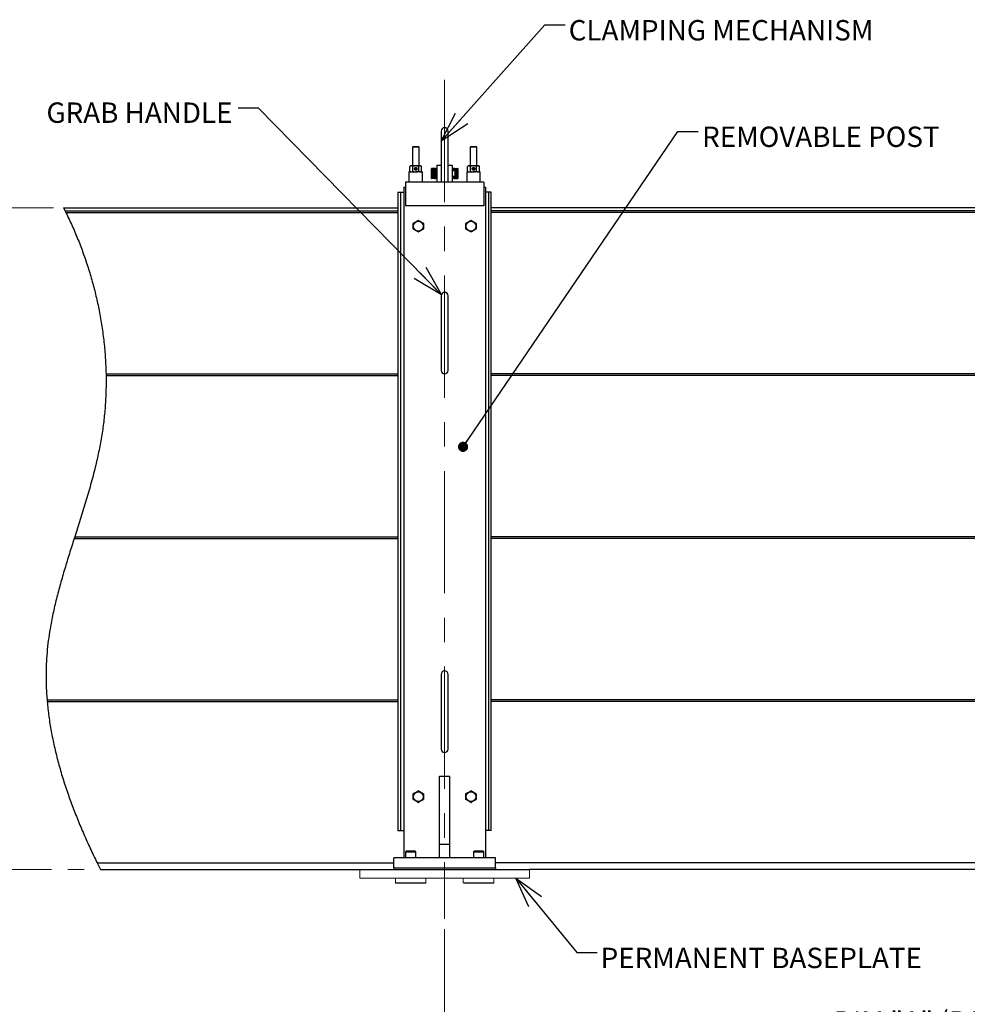
# Model space of a CAD drawing. Units: inches. Extents: x 0 to 34, y 0 to 22.
# Drawn here: x 20.7 to 26.6, y 10.4 to 16.5 of the extents above; entities that cross this region are included whole.
import ezdxf

# ---------------------------------------------------------------- set-up
doc = ezdxf.new("R2010")
doc.units = ezdxf.units.IN
doc.header["$MEASUREMENT"] = 0
for name, pattern in [('CENTER', [0.4, 0.25, -0.05, 0.05, -0.05]), ('CENTERX2', [0.8, 0.5, -0.1, 0.1, -0.1]), ('PHANTOM', [0.5, 0.25, -0.05, 0.05, -0.05, 0.05, -0.05])]:
    doc.linetypes.add(name, pattern=pattern)
for name, color, linetype in [('CENTER', 3, 'CENTERX2'), ('FRAME', 4, 'Continuous'), ('OBJECT', 6, 'Continuous'), ('PANEL', 9, 'Continuous'), ('PHANTOM', 1, 'PHANTOM')]:
    doc.layers.add(name, color=color, linetype=linetype)
doc.styles.add('SLDTEXTSTYLE0', font='Gothic.ttf', dxfattribs={"width": 0.913})
doc.styles.get("Standard").update_dxf_attribs({"font": 'Gothic.ttf'})
doc.dimstyles.new('SLDDIMSTYLE0', dxfattribs={"dimtxt": 0, "dimasz": 0.1875, "dimexe": 0, "dimexo": 0.0625, "dimgap": 0, "dimtad": 0, "dimtih": 1, "dimtoh": 1, "dimdec": 0, "dimrnd": 1e-09, "dimzin": 0, "dimdsep": 46, "dimlunit": 5, "dimtxsty": 'Standard', "dimblk1": 'OPEN30', "dimblk2": 'OPEN30', "dimsah": 1, "dimcen": 0.09, "dimadec": 0, "dimazin": 0, "dimtfac": 0.1875, "dimtdec": 0, "dimtofl": 0, "dimtmove": 0, "dimatfit": 3, "dimldrblk": 'OPEN30', "dimfxl": 0, "dimfrac": 2, "dimtolj": 1, "dimtzin": 0, "dimarcsym": 0})
doc.dimstyles.new('SLDDIMSTYLE1', dxfattribs={"dimtxt": 0, "dimasz": 0.0625, "dimexe": 0, "dimexo": 0.0625, "dimgap": 0, "dimtad": 0, "dimtih": 1, "dimtoh": 1, "dimdec": 0, "dimrnd": 1e-09, "dimzin": 0, "dimdsep": 46, "dimlunit": 5, "dimtxsty": 'Standard', "dimblk1": 'DOT', "dimblk2": 'DOT', "dimsah": 1, "dimcen": 0.09, "dimadec": 0, "dimazin": 0, "dimtfac": 0.0625, "dimtdec": 0, "dimtofl": 0, "dimtmove": 0, "dimatfit": 3, "dimldrblk": 'DOT', "dimfxl": 0, "dimfrac": 2, "dimtolj": 1, "dimtzin": 0, "dimarcsym": 0})
doc.dimstyles.new('SLDDIMSTYLE2', dxfattribs={"dimtxt": 0.125, "dimasz": 0.1875, "dimexe": 0, "dimexo": 0.0625, "dimgap": 0.03125, "dimtad": 0, "dimdec": 3, "dimlfac": 12, "dimrnd": 1e-09, "dimzin": 12, "dimdsep": 46, "dimlunit": 5, "dimtxsty": 'SLDTEXTSTYLE0', "dimblk1": 'OPEN30', "dimblk2": 'OPEN30', "dimsah": 1, "dimcen": 0.09, "dimadec": 0, "dimazin": 3, "dimtfac": 1, "dimtdec": 3, "dimtofl": 0, "dimtmove": 0, "dimatfit": 3, "dimldrblk": 'OPEN30', "dimfxl": 0, "dimfrac": 2, "dimtolj": 1, "dimtzin": 12, "dimarcsym": 0})

# ---------------------------------------------------------------- blocks, each defined once
blk = doc.blocks.new('_OPEN30')
at = {"color": 0, "linetype": 'ByBlock', "lineweight": -2}
for p, q in [((-1, 0.267949), (0, 0)), ((0, 0), (-1, -0.267949)), ((0, 0), (-1, 0))]:
    blk.add_line(p, q, dxfattribs=at)
blk = doc.blocks.new('_D')
at = {"color": 7, "linetype": 'Continuous', "lineweight": 0, "transparency": 16777216}
for p, q in [((31.3497, 11.1923), (31.3497, 10.2002)), ((23.3497, 10.8903), (23.3497, 10.2002)), ((23.3497, 10.3252), (25.7387, 10.3252)), ((31.3497, 10.3252), (28.9606, 10.3252))]:
    blk.add_line(p, q, dxfattribs=at)
at = {"color": 7, "linetype": 'Continuous', "lineweight": 0, "transparency": 16777216, "xscale": 0.1875, "yscale": 0.1875, "rotation": 180.0000000000004}
blk.add_blockref('_OPEN30', (23.3497, 10.3252, 0.0003), dxfattribs=at)
at = {"color": 7, "linetype": 'Continuous', "lineweight": 0, "transparency": 16777216, "xscale": 0.1875, "yscale": 0.1875}
blk.add_blockref('_OPEN30', (31.3497, 10.3252, 0.0003), dxfattribs=at)
at = {"color": 7, "linetype": 'Continuous', "lineweight": 0, "transparency": 16777216, "insert": (25.7387, 10.3856, 0.0003), "char_height": 0.125, "attachment_point": 1, "style": 'SLDTEXTSTYLE0'}
blk.add_mtext('DIM "A" (POST SPACING/BARRIER WIDTH)', dxfattribs=at)
blk = doc.blocks.new('_D_1')
at = {"color": 7, "linetype": 'Continuous', "lineweight": 0, "transparency": 16777216}
for p, q in [((20.9491, 15.3147), (18.8767, 15.3147)), ((19.0017, 15.3147), (19.0017, 14.0827)), ((19.0017, 11.2548), (19.0017, 12.4869)), ((19.4392, 11.2548), (18.8767, 11.2548))]:
    blk.add_line(p, q, dxfattribs=at)
at = {"color": 7, "linetype": 'Continuous', "lineweight": 0, "transparency": 16777216, "xscale": 0.1875, "yscale": 0.1875}
for p, rotation in [((19.0017, 15.3147, 0.0003), 90.0000000000005), ((19.0017, 11.2548, 0.0003), 270.0000000000005)]:
    blk.add_blockref('_OPEN30', p, dxfattribs=dict(at, rotation=rotation))
at = {"color": 7, "linetype": 'Continuous', "lineweight": 0, "transparency": 16777216, "insert": (18.9412, 12.4869, 0.0003), "char_height": 0.125, "attachment_point": 1, "rotation": 90, "style": 'SLDTEXTSTYLE0'}
blk.add_mtext('DIM "B" SEAL HEIGHT', dxfattribs=at)
blk = doc.blocks.new('_DOT')
at = {"color": 0, "linetype": 'ByBlock', "lineweight": -2}
blk.add_line((-0.5, 0), (-1, 0), dxfattribs=at)
at = {"color": 0, "linetype": 'ByBlock', "const_width": 0.5}
blk.add_lwpolyline([(-0.25, 0, 1), (0.25, 0, 1)], format="xyb", close=True, dxfattribs=at)

msp = doc.modelspace()

# ---------------------------------------------------------------- linework, layer by layer
at = {"layer": 'CENTER', "linetype": 'CENTER', "lineweight": 0, "ltscale": 3}
msp.add_line((23.349661, 16.100428), (23.349661, 10.952764), dxfattribs=at)
at = {"layer": 'FRAME', "linetype": 'Continuous', "lineweight": 0}
for p, q in [((22.828828, 11.254848), (22.828828, 11.202764)), ((23.870495, 11.254848), (23.870495, 11.202764)), ((22.828828, 11.202764), (22.912161, 11.202764)), ((22.912161, 11.202764), (23.787161, 11.202764)), ((23.047577, 11.202764), (23.047577, 11.174119)), ((23.235078, 11.174119), (23.235078, 11.202764)), ((23.464244, 11.202764), (23.464244, 11.174119)), ((23.651745, 11.174119), (23.651745, 11.202764)), ((23.787161, 11.202764), (23.870495, 11.202764)), ((23.047577, 11.174119), (23.050182, 11.171514)), ((23.047577, 11.174119), (23.235078, 11.174119)), ((23.050182, 11.171514), (23.232474, 11.171514)), ((23.232474, 11.171514), (23.235078, 11.174119)), ((23.464244, 11.174119), (23.466848, 11.171514)), ((23.464244, 11.174119), (23.651745, 11.174119)), ((23.466848, 11.171514), (23.64914, 11.171514)), ((23.64914, 11.171514), (23.651745, 11.174119))]:
    msp.add_line(p, q, dxfattribs=at)
at = {"layer": 'OBJECT'}
for p, q in [((23.328828, 15.786098), (23.328828, 15.723598)), ((23.370495, 15.723598), (23.370495, 15.786098)), ((23.328828, 15.723598), (23.328828, 15.473598)), ((23.370495, 15.473598), (23.370495, 15.723598)), ((23.154349, 15.689743), (23.151745, 15.687139)), ((23.151745, 15.687139), (23.151745, 15.572556)), ((23.193411, 15.687139), (23.151745, 15.687139)), ((23.190807, 15.689743), (23.154349, 15.689743)), ((23.193411, 15.687139), (23.190807, 15.689743)), ((23.193411, 15.572556), (23.193411, 15.687139)), ((23.508515, 15.689743), (23.505911, 15.687139)), ((23.505911, 15.687139), (23.505911, 15.572556)), ((23.547577, 15.687139), (23.505911, 15.687139)), ((23.544973, 15.689743), (23.508515, 15.689743)), ((23.547577, 15.687139), (23.544973, 15.689743)), ((23.547577, 15.572556), (23.547577, 15.687139)), ((23.130911, 15.536098), (23.130911, 15.473598)), ((23.130911, 15.536098), (23.172577, 15.536098)), ((23.141328, 15.572556), (23.136493, 15.569765)), ((23.136493, 15.538889), (23.136493, 15.569765)), ((23.136493, 15.538889), (23.141328, 15.536098)), ((23.145514, 15.572556), (23.141328, 15.572556)), ((23.172577, 15.572556), (23.145514, 15.572556)), ((23.154536, 15.538889), (23.154536, 15.569765)), ((23.16511, 15.555644), (23.164884, 15.555683)), ((23.164884, 15.55297), (23.16511, 15.55301)), ((23.16511, 15.555644), (23.168166, 15.555105)), ((23.168166, 15.553549), (23.16511, 15.55301)), ((23.199641, 15.572556), (23.172577, 15.572556)), ((23.199641, 15.536098), (23.172577, 15.536098)), ((23.19062, 15.538889), (23.19062, 15.569765)), ((23.203828, 15.572556), (23.199641, 15.572556)), ((23.199641, 15.536098), (23.214244, 15.536098)), ((23.208662, 15.569765), (23.203828, 15.572556)), ((23.203828, 15.536098), (23.208662, 15.538889)), ((23.208662, 15.538889), (23.208662, 15.569765)), ((23.214244, 15.473598), (23.214244, 15.536098)), ((23.270234, 15.556931), (23.268932, 15.555629)), ((23.268932, 15.495733), (23.268932, 15.555629)), ((23.270234, 15.556888), (23.270234, 15.556931)), ((23.270234, 15.556546), (23.270234, 15.556888)), ((23.287595, 15.556888), (23.270234, 15.556888)), ((23.270234, 15.555866), (23.270234, 15.556546)), ((23.287595, 15.556546), (23.270234, 15.556546)), ((23.270234, 15.554855), (23.270234, 15.555866)), ((23.287595, 15.555866), (23.270234, 15.555866)), ((23.270234, 15.553525), (23.270234, 15.554855)), ((23.287595, 15.554855), (23.270234, 15.554855)), ((23.270234, 15.551889), (23.270234, 15.553525)), ((23.287595, 15.553525), (23.270234, 15.553525)), ((23.270234, 15.549967), (23.270234, 15.551889)), ((23.287595, 15.551889), (23.270234, 15.551889)), ((23.270234, 15.547778), (23.270234, 15.549967)), ((23.287595, 15.549967), (23.270234, 15.549967)), ((23.270234, 15.545347), (23.270234, 15.547778)), ((23.287595, 15.547778), (23.270234, 15.547778)), ((23.270234, 15.542701), (23.270234, 15.545347)), ((23.287595, 15.545347), (23.270234, 15.545347)), ((23.270234, 15.539868), (23.270234, 15.542701)), ((23.287595, 15.542701), (23.270234, 15.542701)), ((23.270234, 15.53688), (23.270234, 15.539868)), ((23.287595, 15.539868), (23.270234, 15.539868)), ((23.270234, 15.533769), (23.270234, 15.53688)), ((23.287595, 15.53688), (23.270234, 15.53688)), ((23.270234, 15.53057), (23.270234, 15.533769)), ((23.287595, 15.533769), (23.270234, 15.533769)), ((23.270234, 15.527316), (23.270234, 15.53057)), ((23.287595, 15.53057), (23.270234, 15.53057)), ((23.270234, 15.524046), (23.270234, 15.527316)), ((23.287595, 15.527316), (23.270234, 15.527316)), ((23.294973, 15.556931), (23.287595, 15.556931)), ((23.287595, 15.556888), (23.287595, 15.556931)), ((23.287595, 15.556546), (23.287595, 15.556888)), ((23.287595, 15.555866), (23.287595, 15.556546)), ((23.287595, 15.554855), (23.287595, 15.555866)), ((23.287595, 15.553525), (23.287595, 15.554855)), ((23.287595, 15.551889), (23.287595, 15.553525)), ((23.287595, 15.549967), (23.287595, 15.551889)), ((23.287595, 15.547778), (23.287595, 15.549967)), ((23.287595, 15.545347), (23.287595, 15.547778)), ((23.287595, 15.542701), (23.287595, 15.545347)), ((23.287595, 15.539868), (23.287595, 15.542701)), ((23.287595, 15.53688), (23.287595, 15.539868)), ((23.287595, 15.533769), (23.287595, 15.53688)), ((23.287595, 15.53057), (23.287595, 15.533769)), ((23.287595, 15.527316), (23.287595, 15.53057)), ((23.287595, 15.524046), (23.287595, 15.527316)), ((23.294973, 15.494431), (23.294973, 15.556931)), ((23.302786, 15.546514), (23.294973, 15.546514)), ((23.302786, 15.577764), (23.302786, 15.473598)), ((23.302786, 15.577764), (23.328828, 15.577764)), ((23.370495, 15.577764), (23.396536, 15.577764)), ((23.396536, 15.577764), (23.396536, 15.473598)), ((23.404349, 15.546514), (23.396536, 15.546514)), ((23.414765, 15.541306), (23.396536, 15.541306)), ((23.411727, 15.556931), (23.404349, 15.556931)), ((23.404349, 15.556931), (23.404349, 15.541306)), ((23.411727, 15.556931), (23.411727, 15.556888)), ((23.411727, 15.556888), (23.411727, 15.556546)), ((23.411727, 15.556888), (23.429088, 15.556888)), ((23.411727, 15.556546), (23.411727, 15.555866)), ((23.411727, 15.556546), (23.429088, 15.556546)), ((23.411727, 15.555866), (23.411727, 15.554855)), ((23.411727, 15.555866), (23.429088, 15.555866)), ((23.411727, 15.554855), (23.411727, 15.553525)), ((23.411727, 15.554855), (23.429088, 15.554855)), ((23.411727, 15.553525), (23.411727, 15.551889)), ((23.411727, 15.553525), (23.429088, 15.553525)), ((23.411727, 15.551889), (23.411727, 15.549967)), ((23.411727, 15.551889), (23.429088, 15.551889)), ((23.411727, 15.549967), (23.411727, 15.547778)), ((23.411727, 15.549967), (23.429088, 15.549967)), ((23.411727, 15.547778), (23.411727, 15.545347)), ((23.411727, 15.547778), (23.429088, 15.547778)), ((23.411727, 15.545347), (23.411727, 15.542701)), ((23.411727, 15.545347), (23.429088, 15.545347)), ((23.411727, 15.542701), (23.411727, 15.541306)), ((23.411727, 15.542701), (23.429088, 15.542701)), ((23.419973, 15.536098), (23.414765, 15.541306)), ((23.414765, 15.510056), (23.414765, 15.541306)), ((23.416203, 15.539868), (23.429088, 15.539868)), ((23.419191, 15.53688), (23.429088, 15.53688)), ((23.419973, 15.536098), (23.419973, 15.515264)), ((23.419973, 15.533769), (23.429088, 15.533769)), ((23.419973, 15.53057), (23.429088, 15.53057)), ((23.419973, 15.527316), (23.429088, 15.527316)), ((23.43039, 15.555629), (23.429088, 15.556931)), ((23.429088, 15.556931), (23.429088, 15.556888)), ((23.429088, 15.556888), (23.429088, 15.556546)), ((23.429088, 15.556546), (23.429088, 15.555866)), ((23.429088, 15.555866), (23.429088, 15.554855)), ((23.429088, 15.554855), (23.429088, 15.553525)), ((23.429088, 15.553525), (23.429088, 15.551889)), ((23.429088, 15.551889), (23.429088, 15.549967)), ((23.429088, 15.549967), (23.429088, 15.547778)), ((23.429088, 15.547778), (23.429088, 15.545347)), ((23.429088, 15.545347), (23.429088, 15.542701)), ((23.429088, 15.542701), (23.429088, 15.539868)), ((23.429088, 15.539868), (23.429088, 15.53688)), ((23.429088, 15.53688), (23.429088, 15.533769)), ((23.429088, 15.533769), (23.429088, 15.53057)), ((23.429088, 15.53057), (23.429088, 15.527316)), ((23.429088, 15.527316), (23.429088, 15.524046)), ((23.43039, 15.555629), (23.43039, 15.495733)), ((23.485078, 15.536098), (23.485078, 15.473598)), ((23.485078, 15.536098), (23.526745, 15.536098)), ((23.495495, 15.572556), (23.49066, 15.569765)), ((23.49066, 15.538889), (23.49066, 15.569765)), ((23.49066, 15.538889), (23.495495, 15.536098)), ((23.499681, 15.572556), (23.495495, 15.572556)), ((23.526745, 15.572556), (23.499681, 15.572556)), ((23.508702, 15.538889), (23.508702, 15.569765)), ((23.519276, 15.555644), (23.519051, 15.555683)), ((23.519051, 15.55297), (23.519276, 15.55301)), ((23.519276, 15.555644), (23.522333, 15.555105)), ((23.522333, 15.553549), (23.519276, 15.55301)), ((23.553808, 15.572556), (23.526745, 15.572556)), ((23.553808, 15.536098), (23.526745, 15.536098)), ((23.544786, 15.538889), (23.544786, 15.569765)), ((23.557994, 15.572556), (23.553808, 15.572556)), ((23.553808, 15.536098), (23.568411, 15.536098)), ((23.562829, 15.569765), (23.557994, 15.572556)), ((23.557994, 15.536098), (23.562829, 15.538889)), ((23.562829, 15.538889), (23.562829, 15.569765)), ((23.568411, 15.473598), (23.568411, 15.536098)), ((23.589244, 15.473598), (23.110078, 15.473598)), ((23.110078, 15.473598), (23.110078, 15.411098)), ((23.268932, 15.495733), (23.270234, 15.494431)), ((23.270234, 15.520792), (23.270234, 15.524046)), ((23.287595, 15.524046), (23.270234, 15.524046)), ((23.270234, 15.517593), (23.270234, 15.520792)), ((23.287595, 15.520792), (23.270234, 15.520792)), ((23.270234, 15.514482), (23.270234, 15.517593)), ((23.287595, 15.517593), (23.270234, 15.517593)), ((23.270234, 15.511494), (23.270234, 15.514482)), ((23.287595, 15.514482), (23.270234, 15.514482)), ((23.270234, 15.508661), (23.270234, 15.511494)), ((23.287595, 15.511494), (23.270234, 15.511494)), ((23.270234, 15.506015), (23.270234, 15.508661)), ((23.287595, 15.508661), (23.270234, 15.508661)), ((23.270234, 15.503584), (23.270234, 15.506015)), ((23.287595, 15.506015), (23.270234, 15.506015)), ((23.270234, 15.501395), (23.270234, 15.503584)), ((23.287595, 15.503584), (23.270234, 15.503584)), ((23.270234, 15.499472), (23.270234, 15.501395)), ((23.287595, 15.501395), (23.270234, 15.501395)), ((23.270234, 15.497837), (23.270234, 15.499472)), ((23.287595, 15.499472), (23.270234, 15.499472)), ((23.270234, 15.496507), (23.270234, 15.497837)), ((23.287595, 15.497837), (23.270234, 15.497837)), ((23.270234, 15.495496), (23.270234, 15.496507)), ((23.287595, 15.496507), (23.270234, 15.496507)), ((23.270234, 15.494816), (23.270234, 15.495496)), ((23.287595, 15.495496), (23.270234, 15.495496)), ((23.270234, 15.494474), (23.270234, 15.494816)), ((23.287595, 15.494816), (23.270234, 15.494816)), ((23.270234, 15.494431), (23.270234, 15.494474)), ((23.287595, 15.494474), (23.270234, 15.494474)), ((23.287595, 15.520792), (23.287595, 15.524046)), ((23.287595, 15.517593), (23.287595, 15.520792)), ((23.287595, 15.514482), (23.287595, 15.517593)), ((23.287595, 15.511494), (23.287595, 15.514482)), ((23.287595, 15.508661), (23.287595, 15.511494)), ((23.287595, 15.506015), (23.287595, 15.508661)), ((23.287595, 15.503584), (23.287595, 15.506015)), ((23.287595, 15.501395), (23.287595, 15.503584)), ((23.287595, 15.499472), (23.287595, 15.501395)), ((23.287595, 15.497837), (23.287595, 15.499472)), ((23.287595, 15.496507), (23.287595, 15.497837)), ((23.287595, 15.495496), (23.287595, 15.496507)), ((23.287595, 15.494816), (23.287595, 15.495496)), ((23.287595, 15.494474), (23.287595, 15.494816)), ((23.287595, 15.494431), (23.287595, 15.494474)), ((23.287595, 15.494431), (23.294973, 15.494431)), ((23.294973, 15.504848), (23.302786, 15.504848)), ((23.396536, 15.510056), (23.414765, 15.510056)), ((23.396536, 15.504848), (23.404349, 15.504848)), ((23.404349, 15.510056), (23.404349, 15.494431)), ((23.404349, 15.494431), (23.411727, 15.494431)), ((23.411727, 15.510056), (23.411727, 15.508661)), ((23.411727, 15.508661), (23.411727, 15.506015)), ((23.411727, 15.508661), (23.429088, 15.508661)), ((23.411727, 15.506015), (23.411727, 15.503584)), ((23.411727, 15.506015), (23.429088, 15.506015)), ((23.411727, 15.503584), (23.411727, 15.501395)), ((23.411727, 15.503584), (23.429088, 15.503584)), ((23.411727, 15.501395), (23.411727, 15.499472)), ((23.411727, 15.501395), (23.429088, 15.501395)), ((23.411727, 15.499472), (23.411727, 15.497837)), ((23.411727, 15.499472), (23.429088, 15.499472)), ((23.411727, 15.497837), (23.411727, 15.496507)), ((23.411727, 15.497837), (23.429088, 15.497837)), ((23.411727, 15.496507), (23.411727, 15.495496)), ((23.411727, 15.496507), (23.429088, 15.496507)), ((23.411727, 15.495496), (23.411727, 15.494816)), ((23.411727, 15.495496), (23.429088, 15.495496)), ((23.411727, 15.494816), (23.411727, 15.494474)), ((23.411727, 15.494816), (23.429088, 15.494816)), ((23.411727, 15.494474), (23.411727, 15.494431)), ((23.411727, 15.494474), (23.429088, 15.494474)), ((23.414765, 15.510056), (23.419973, 15.515264)), ((23.416203, 15.511494), (23.429088, 15.511494)), ((23.419191, 15.514482), (23.429088, 15.514482)), ((23.419973, 15.524046), (23.429088, 15.524046)), ((23.419973, 15.520792), (23.429088, 15.520792)), ((23.419973, 15.517593), (23.429088, 15.517593)), ((23.429088, 15.524046), (23.429088, 15.520792)), ((23.429088, 15.520792), (23.429088, 15.517593)), ((23.429088, 15.517593), (23.429088, 15.514482)), ((23.429088, 15.514482), (23.429088, 15.511494)), ((23.429088, 15.511494), (23.429088, 15.508661)), ((23.429088, 15.508661), (23.429088, 15.506015)), ((23.429088, 15.506015), (23.429088, 15.503584)), ((23.429088, 15.503584), (23.429088, 15.501395)), ((23.429088, 15.501395), (23.429088, 15.499472)), ((23.429088, 15.499472), (23.429088, 15.497837)), ((23.429088, 15.497837), (23.429088, 15.496507)), ((23.429088, 15.496507), (23.429088, 15.495496)), ((23.429088, 15.494431), (23.43039, 15.495733)), ((23.429088, 15.495496), (23.429088, 15.494816)), ((23.429088, 15.494816), (23.429088, 15.494474)), ((23.429088, 15.494474), (23.429088, 15.494431)), ((23.589244, 15.473598), (23.589244, 15.411098)), ((23.063203, 15.411098), (23.063203, 11.494431)), ((23.063203, 15.411098), (23.068411, 15.411098)), ((23.068411, 15.411098), (23.078828, 15.411098)), ((23.078828, 15.411098), (23.078828, 11.494431)), ((23.078828, 15.411098), (23.094453, 15.411098)), ((23.094453, 15.411098), (23.099661, 15.411098)), ((23.099661, 15.442348), (23.099661, 11.327764)), ((23.099661, 15.442348), (23.110078, 15.442348)), ((23.110078, 15.411098), (23.110078, 15.327764)), ((23.589244, 15.442348), (23.599661, 15.442348)), ((23.589244, 15.411098), (23.589244, 15.327764)), ((23.599661, 15.442348), (23.599661, 11.327764)), ((23.604869, 15.411098), (23.599661, 15.411098)), ((23.620495, 15.411098), (23.604869, 15.411098)), ((23.620495, 11.494431), (23.620495, 15.411098)), ((23.630911, 15.411098), (23.620495, 15.411098)), ((23.636119, 15.411098), (23.630911, 15.411098)), ((23.636119, 11.494431), (23.636119, 15.411098)), ((23.589244, 15.327764), (23.110078, 15.327764)), ((23.328828, 14.775681), (23.328828, 14.734014)), ((23.370495, 14.734014), (23.370495, 14.775681)), ((23.328828, 14.734014), (23.328828, 14.359014)), ((23.370495, 14.359014), (23.370495, 14.734014)), ((23.328828, 14.359014), (23.328828, 14.317348)), ((23.370495, 14.317348), (23.370495, 14.359014)), ((23.328828, 12.452764), (23.328828, 12.411098)), ((23.370495, 12.411098), (23.370495, 12.452764)), ((23.328828, 12.411098), (23.328828, 12.036098)), ((23.370495, 12.036098), (23.370495, 12.411098)), ((23.328828, 12.036098), (23.328828, 11.994431)), ((23.370495, 11.994431), (23.370495, 12.036098)), ((23.318411, 11.411098), (23.318411, 11.827764)), ((23.318411, 11.827764), (23.380911, 11.827764)), ((23.380911, 11.411098), (23.380911, 11.827764)), ((23.063203, 11.494431), (23.068411, 11.494431)), ((23.068411, 11.494431), (23.078828, 11.494431)), ((23.078828, 11.494431), (23.094453, 11.494431)), ((23.094453, 11.494431), (23.099661, 11.494431)), ((23.604869, 11.494431), (23.599661, 11.494431)), ((23.620495, 11.494431), (23.604869, 11.494431)), ((23.630911, 11.494431), (23.620495, 11.494431)), ((23.636119, 11.494431), (23.630911, 11.494431)), ((23.115286, 11.369431), (23.110078, 11.364223)), ((23.110078, 11.364223), (23.110078, 11.327764)), ((23.110078, 11.364223), (23.172577, 11.364223)), ((23.115286, 11.369431), (23.167369, 11.369431)), ((23.172577, 11.364223), (23.167369, 11.369431)), ((23.172577, 11.327764), (23.172577, 11.364223)), ((23.318411, 11.411098), (23.380911, 11.411098)), ((23.318411, 11.327764), (23.318411, 11.411098)), ((23.380911, 11.327764), (23.380911, 11.411098)), ((23.531953, 11.369431), (23.526745, 11.364223)), ((23.526745, 11.364223), (23.526745, 11.327764)), ((23.526745, 11.364223), (23.589244, 11.364223)), ((23.531953, 11.369431), (23.584036, 11.369431)), ((23.589244, 11.364223), (23.584036, 11.369431)), ((23.589244, 11.327764), (23.589244, 11.364223)), ((23.037161, 11.265264), (23.037161, 11.327764)), ((23.141328, 11.327764), (23.037161, 11.327764)), ((23.557994, 11.327764), (23.141328, 11.327764)), ((23.662161, 11.327764), (23.557994, 11.327764)), ((23.662161, 11.265264), (23.662161, 11.327764)), ((22.828828, 11.254848), (22.912161, 11.254848)), ((22.912161, 11.254848), (23.787161, 11.254848)), ((23.037161, 11.265264), (23.037161, 11.254848)), ((23.037161, 11.265264), (23.141328, 11.265264)), ((23.141328, 11.265264), (23.557994, 11.265264)), ((23.557994, 11.265264), (23.662161, 11.265264)), ((23.662161, 11.265264), (23.662161, 11.254848)), ((23.787161, 11.254848), (23.870495, 11.254848))]:
    msp.add_line(p, q, dxfattribs=at)
for centre, radius in [((23.172578, 15.554327), 0.007812), ((23.526744, 15.554327), 0.007812), ((23.188203, 15.202764), 0.030313), ((23.511119, 15.202764), 0.030313), ((23.188203, 11.702764), 0.030312), ((23.511119, 11.702764), 0.030313)]:
    msp.add_circle(centre, radius, dxfattribs=at)
for centre, radius, start, end in [((23.349661, 15.786098), 0.020833, 90, 180), ((23.349661, 15.786098), 0.020833, 0, 90), ((23.172578, 15.554327), 0.007583, 190, 170), ((23.172578, 15.554327), 0.004479, 190, 170), ((23.526744, 15.554327), 0.007583, 190, 170), ((23.526744, 15.554327), 0.004479, 190, 170), ((23.188203, 15.202764), 0.035668, 88.8195531, 91.1804469), ((23.511119, 15.202764), 0.035668, 88.8195531, 91.1804469), ((23.188203, 15.202764), 0.035668, 148.8195531, 151.1804469), ((23.188203, 15.202764), 0.035668, 208.8195531, 211.1804469), ((23.188203, 15.202764), 0.035668, 268.8195531, 271.1804469), ((23.188203, 15.202764), 0.035668, 28.8195531, 31.1804469), ((23.188203, 15.202764), 0.035668, 328.8195531, 331.1804469), ((23.511119, 15.202764), 0.035668, 148.8195531, 151.1804469), ((23.511119, 15.202764), 0.035668, 208.8195531, 211.1804469), ((23.511119, 15.202764), 0.035668, 268.8195531, 271.1804469), ((23.511119, 15.202764), 0.035668, 28.8195531, 31.1804469), ((23.511119, 15.202764), 0.035668, 328.8195531, 331.1804469), ((23.349661, 14.775681), 0.020833, 0, 180), ((23.349661, 14.317348), 0.020833, 180, 0), ((23.349661, 12.452764), 0.020833, 0, 180), ((23.349661, 11.994431), 0.020833, 180, 0), ((23.188203, 11.702764), 0.035668, 148.8195531, 151.1804469), ((23.188203, 11.702764), 0.035668, 88.8195531, 91.1804469), ((23.188203, 11.702764), 0.035668, 28.8195531, 31.1804469), ((23.511119, 11.702764), 0.035668, 148.8195531, 151.1804469), ((23.511119, 11.702764), 0.035668, 88.8195531, 91.1804469), ((23.511119, 11.702764), 0.035668, 28.8195531, 31.1804469), ((23.188203, 11.702764), 0.035668, 208.8195531, 211.1804469), ((23.188203, 11.702764), 0.035668, 268.8195531, 271.1804469), ((23.188203, 11.702764), 0.035668, 328.8195531, 331.1804469), ((23.511119, 11.702764), 0.035668, 208.8195531, 211.1804469), ((23.511119, 11.702764), 0.035668, 268.8195531, 271.1804469), ((23.511119, 11.702764), 0.035668, 328.8195531, 331.1804469)]:
    msp.add_arc(centre, radius, start, end, dxfattribs=at)
for points, knots in [([(23.145514, 15.572556), (23.144773, 15.572522), (23.141721, 15.572383), (23.138746, 15.570893), (23.136493, 15.569765)], [0, 0, 0, 0, 0.24274301, 1, 1, 1, 1]), ([(23.136493, 15.538889), (23.138779, 15.537748), (23.141754, 15.536262), (23.144807, 15.536128), (23.145514, 15.536098)], [0, 0, 0, 0, 0.76815058, 1, 1, 1, 1]), ([(23.154536, 15.569765), (23.153875, 15.570134), (23.150936, 15.571778), (23.147882, 15.572216), (23.145514, 15.572556)], [0, 0, 0, 0, 0.22486675, 1, 1, 1, 1]), ([(23.145514, 15.536098), (23.147924, 15.536449), (23.150978, 15.536895), (23.153916, 15.538542), (23.154536, 15.538889)], [0, 0, 0, 0, 0.788994, 1, 1, 1, 1]), ([(23.172577, 15.572556), (23.17215, 15.572553), (23.168911, 15.572527), (23.162805, 15.571918), (23.157309, 15.570487), (23.154536, 15.569765)], [0, 0, 0, 0, 0.07008142, 0.53076302, 1, 1, 1, 1]), ([(23.154536, 15.538889), (23.157466, 15.538109), (23.163379, 15.536534), (23.169493, 15.536244), (23.172577, 15.536098)], [0, 0, 0, 0, 0.4954504, 1, 1, 1, 1]), ([(23.19062, 15.569765), (23.18769, 15.570545), (23.181776, 15.57212), (23.175662, 15.57241), (23.172577, 15.572556)], [0, 0, 0, 0, 0.49542929, 1, 1, 1, 1]), ([(23.172577, 15.536098), (23.173005, 15.536101), (23.176244, 15.536126), (23.18235, 15.536736), (23.187847, 15.538167), (23.19062, 15.538889)], [0, 0, 0, 0, 0.07012115, 0.53078307, 1, 1, 1, 1]), ([(23.199641, 15.572556), (23.199427, 15.572553), (23.197808, 15.572527), (23.194755, 15.571918), (23.192007, 15.570487), (23.19062, 15.569765)], [0, 0, 0, 0, 0.07008847, 0.53078465, 1, 1, 1, 1]), ([(23.19062, 15.538889), (23.192085, 15.538109), (23.195042, 15.536534), (23.198099, 15.536244), (23.199641, 15.536098)], [0, 0, 0, 0, 0.4954511, 1, 1, 1, 1]), ([(23.208662, 15.569765), (23.207197, 15.570545), (23.20424, 15.57212), (23.201183, 15.57241), (23.199641, 15.572556)], [0, 0, 0, 0, 0.495472158, 1, 1, 1, 1]), ([(23.199641, 15.536098), (23.199855, 15.536101), (23.201474, 15.536126), (23.204528, 15.536736), (23.207276, 15.538167), (23.208662, 15.538889)], [0, 0, 0, 0, 0.07008854, 0.53078465, 1, 1, 1, 1]), ([(23.499681, 15.572556), (23.49894, 15.572522), (23.495887, 15.572383), (23.492913, 15.570893), (23.49066, 15.569765)], [0, 0, 0, 0, 0.24274301, 1, 1, 1, 1]), ([(23.49066, 15.538889), (23.492945, 15.537748), (23.495921, 15.536262), (23.498973, 15.536128), (23.499681, 15.536098)], [0, 0, 0, 0, 0.76815058, 1, 1, 1, 1]), ([(23.508702, 15.569765), (23.508042, 15.570134), (23.505104, 15.571778), (23.502049, 15.572216), (23.499681, 15.572556)], [0, 0, 0, 0, 0.224845943, 1, 1, 1, 1]), ([(23.499681, 15.536098), (23.502091, 15.536449), (23.505145, 15.536895), (23.508082, 15.538542), (23.508702, 15.538889)], [0, 0, 0, 0, 0.788994, 1, 1, 1, 1]), ([(23.526745, 15.572556), (23.526317, 15.572553), (23.523078, 15.572527), (23.516972, 15.571918), (23.511476, 15.570487), (23.508702, 15.569765)], [0, 0, 0, 0, 0.07012115, 0.53078307, 1, 1, 1, 1]), ([(23.508702, 15.538889), (23.511632, 15.538109), (23.517546, 15.536534), (23.52366, 15.536244), (23.526745, 15.536098)], [0, 0, 0, 0, 0.49542929, 1, 1, 1, 1]), ([(23.544786, 15.569765), (23.541856, 15.570545), (23.535943, 15.57212), (23.529829, 15.57241), (23.526745, 15.572556)], [0, 0, 0, 0, 0.4954504, 1, 1, 1, 1]), ([(23.526745, 15.536098), (23.527172, 15.536101), (23.530411, 15.536126), (23.536517, 15.536736), (23.542013, 15.538167), (23.544786, 15.538889)], [0, 0, 0, 0, 0.07008142, 0.53076302, 1, 1, 1, 1]), ([(23.553808, 15.572556), (23.553594, 15.572553), (23.551975, 15.572527), (23.548921, 15.571918), (23.546173, 15.570487), (23.544786, 15.569765)], [0, 0, 0, 0, 0.07008847, 0.53078465, 1, 1, 1, 1]), ([(23.544786, 15.538889), (23.546251, 15.538109), (23.549208, 15.536534), (23.552265, 15.536244), (23.553808, 15.536098)], [0, 0, 0, 0, 0.4954511, 1, 1, 1, 1]), ([(23.562829, 15.569765), (23.561364, 15.570545), (23.558406, 15.57212), (23.55535, 15.57241), (23.553808, 15.572556)], [0, 0, 0, 0, 0.49547216, 1, 1, 1, 1]), ([(23.553808, 15.536098), (23.554022, 15.536101), (23.555641, 15.536126), (23.558694, 15.536736), (23.561442, 15.538167), (23.562829, 15.538889)], [0, 0, 0, 0, 0.070088543, 0.530784655, 1, 1, 1, 1]), ([(23.157687, 15.221231), (23.160374, 15.222782), (23.165809, 15.225919), (23.175941, 15.231769), (23.18309, 15.235897), (23.187468, 15.238424)], [0, 0, 0, 0, 0.27500859, 0.55612686, 1, 1, 1, 1]), ([(23.188937, 15.238424), (23.191624, 15.236873), (23.197058, 15.233736), (23.207191, 15.227886), (23.214341, 15.223758), (23.218718, 15.221231)], [0, 0, 0, 0, 0.27498945, 0.55612703, 1, 1, 1, 1]), ([(23.480604, 15.221231), (23.483291, 15.222782), (23.488725, 15.225919), (23.498857, 15.231769), (23.506007, 15.235897), (23.510385, 15.238424)], [0, 0, 0, 0, 0.27498951, 0.55610773, 1, 1, 1, 1]), ([(23.511855, 15.238424), (23.514541, 15.236873), (23.519975, 15.233736), (23.530108, 15.227886), (23.537257, 15.223758), (23.541635, 15.221231)], [0, 0, 0, 0, 0.27498951, 0.55610773, 1, 1, 1, 1]), ([(23.156953, 15.185571), (23.156953, 15.189618), (23.156953, 15.196635), (23.156953, 15.207011), (23.156953, 15.214415), (23.156953, 15.218696), (23.156953, 15.219958)], [0, 0, 0, 0, 0.356902, 0.6187219, 0.88759536, 1, 1, 1, 1]), ([(23.187468, 15.167104), (23.184781, 15.168655), (23.179347, 15.171793), (23.169215, 15.177643), (23.162065, 15.181771), (23.157687, 15.184298)], [0, 0, 0, 0, 0.27498797, 0.55611022, 1, 1, 1, 1]), ([(23.218718, 15.184298), (23.216031, 15.182747), (23.210597, 15.179609), (23.200465, 15.173759), (23.193315, 15.169631), (23.188937, 15.167104)], [0, 0, 0, 0, 0.27498797, 0.55611022, 1, 1, 1, 1]), ([(23.219453, 15.219958), (23.219453, 15.218696), (23.219453, 15.21449), (23.219453, 15.207091), (23.219453, 15.196711), (23.219453, 15.189618), (23.219453, 15.185571)], [0, 0, 0, 0, 0.11240512, 0.37454288, 0.64309649, 1, 1, 1, 1]), ([(23.479869, 15.185571), (23.479869, 15.186833), (23.479869, 15.191038), (23.479869, 15.198438), (23.479869, 15.208818), (23.479869, 15.215911), (23.479869, 15.219958)], [0, 0, 0, 0, 0.11241604, 0.3745539, 0.64309636, 1, 1, 1, 1]), ([(23.510385, 15.167104), (23.507698, 15.168655), (23.502264, 15.171793), (23.492131, 15.177643), (23.484982, 15.181771), (23.480604, 15.184298)], [0, 0, 0, 0, 0.2749879, 0.55612952, 1, 1, 1, 1]), ([(23.541635, 15.184298), (23.538948, 15.182747), (23.533513, 15.17961), (23.523381, 15.173759), (23.516232, 15.169631), (23.511855, 15.167104)], [0, 0, 0, 0, 0.27500704, 0.55612935, 1, 1, 1, 1]), ([(23.542369, 15.219958), (23.542369, 15.21591), (23.542369, 15.208894), (23.542369, 15.198518), (23.542369, 15.191114), (23.542369, 15.186833), (23.542369, 15.185571)], [0, 0, 0, 0, 0.35690212, 0.61871089, 0.88758444, 1, 1, 1, 1]), ([(23.156953, 11.685571), (23.156953, 11.689618), (23.156953, 11.696635), (23.156953, 11.707011), (23.156953, 11.714415), (23.156953, 11.718696), (23.156953, 11.719958)], [0, 0, 0, 0, 0.356904253, 0.618715752, 0.88758779, 1, 1, 1, 1]), ([(23.157687, 11.721231), (23.160374, 11.722782), (23.165809, 11.725919), (23.175941, 11.731769), (23.18309, 11.735897), (23.187468, 11.738424)], [0, 0, 0, 0, 0.27500882, 0.55612732, 1, 1, 1, 1]), ([(23.188937, 11.738424), (23.191624, 11.736873), (23.197058, 11.733736), (23.207191, 11.727886), (23.214341, 11.723758), (23.218718, 11.721231)], [0, 0, 0, 0, 0.27498899, 0.55612681, 1, 1, 1, 1]), ([(23.219453, 11.719958), (23.219453, 11.718696), (23.219453, 11.71449), (23.219453, 11.707091), (23.219453, 11.696711), (23.219453, 11.689618), (23.219453, 11.685571)], [0, 0, 0, 0, 0.11241269, 0.37454907, 0.64309423, 1, 1, 1, 1]), ([(23.479869, 11.685571), (23.479869, 11.686833), (23.479869, 11.691038), (23.479869, 11.698438), (23.479869, 11.708818), (23.479869, 11.715911), (23.479869, 11.719958)], [0, 0, 0, 0, 0.11241132, 0.3745477, 0.64309286, 1, 1, 1, 1]), ([(23.480604, 11.721231), (23.483291, 11.722782), (23.488725, 11.725919), (23.498857, 11.731769), (23.506007, 11.735897), (23.510385, 11.738424)], [0, 0, 0, 0, 0.27498974, 0.5561082, 1, 1, 1, 1]), ([(23.511855, 11.738424), (23.514541, 11.736873), (23.519975, 11.733736), (23.530108, 11.727886), (23.537257, 11.723758), (23.541635, 11.721231)], [0, 0, 0, 0, 0.27498905, 0.55610751, 1, 1, 1, 1]), ([(23.542369, 11.719958), (23.542369, 11.715911), (23.542369, 11.708894), (23.542369, 11.698518), (23.542369, 11.691114), (23.542369, 11.686833), (23.542369, 11.685571)], [0, 0, 0, 0, 0.35690562, 0.61871712, 0.88758915, 1, 1, 1, 1]), ([(23.187468, 11.667104), (23.184781, 11.668656), (23.179347, 11.671793), (23.169215, 11.677643), (23.162065, 11.681771), (23.157687, 11.684298)], [0, 0, 0, 0, 0.27498905, 0.5561082, 1, 1, 1, 1]), ([(23.218718, 11.684298), (23.216031, 11.682747), (23.210597, 11.679609), (23.200465, 11.673759), (23.193315, 11.669631), (23.188937, 11.667104)], [0, 0, 0, 0, 0.27498905, 0.5561082, 1, 1, 1, 1]), ([(23.510385, 11.667104), (23.507698, 11.668656), (23.502264, 11.671793), (23.492131, 11.677642), (23.484982, 11.681771), (23.480604, 11.684298)], [0, 0, 0, 0, 0.27498899, 0.5561275, 1, 1, 1, 1]), ([(23.541635, 11.684298), (23.538948, 11.682747), (23.533514, 11.67961), (23.523381, 11.673759), (23.516232, 11.669631), (23.511855, 11.667104)], [0, 0, 0, 0, 0.27500813, 0.55612732, 1, 1, 1, 1])]:
    msp.add_open_spline(points, degree=3, knots=knots, dxfattribs=at)
at = {"layer": 'PANEL'}
for p, q in [((21.011561, 15.314743), (23.063203, 15.314743)), ((21.012892, 15.312139), (21.020915, 15.296211)), ((21.020798, 15.296514), (21.025988, 15.286098)), ((21.020798, 15.296514), (23.063203, 15.296514)), ((21.025988, 15.286098), (23.063203, 15.286098)), ((31.063203, 15.314743), (23.636119, 15.314743)), ((31.063203, 15.296514), (23.636119, 15.296514)), ((31.063203, 15.286098), (23.636119, 15.286098)), ((21.272022, 14.296514), (23.063203, 14.296514)), ((21.272022, 14.296514), (21.272215, 14.286098)), ((21.272215, 14.286098), (23.063203, 14.286098)), ((31.063203, 14.296514), (23.636119, 14.296514)), ((31.063203, 14.286098), (23.636119, 14.286098)), ((21.080134, 13.296514), (21.076816, 13.286098)), ((21.080134, 13.296514), (23.063203, 13.296514)), ((31.063203, 13.296514), (23.636119, 13.296514)), ((21.076816, 13.286098), (23.063203, 13.286098)), ((31.063203, 13.286098), (23.636119, 13.286098)), ((20.910336, 12.296514), (23.063203, 12.296514)), ((20.910336, 12.296514), (20.911223, 12.286098)), ((20.911223, 12.286098), (23.063203, 12.286098)), ((31.063203, 12.296514), (23.636119, 12.296514)), ((31.063203, 12.286098), (23.636119, 12.286098)), ((21.217333, 11.296514), (23.037161, 11.296514)), ((21.217333, 11.296514), (21.237889, 11.254848)), ((21.237889, 11.254848), (22.828828, 11.254848)), ((31.115286, 11.296514), (23.662161, 11.296514)), ((31.115286, 11.254848), (23.870495, 11.254848))]:
    msp.add_line(p, q, dxfattribs=at)
for points, knots in [([(21.011561, 15.314743), (21.011573, 15.314719), (21.011598, 15.31467), (21.011792, 15.314293), (21.01208, 15.313728), (21.012461, 15.312985), (21.012747, 15.312424), (21.012892, 15.312139)], [0, 0, 0, 0, 0.18575346, 0.37122742, 0.56491542, 0.7789851, 1, 1, 1, 1]), ([(21.025988, 15.286098), (21.039084, 15.258904), (21.065307, 15.204453), (21.100713, 15.120876), (21.133222, 15.035967), (21.162481, 14.949743), (21.188491, 14.862398), (21.211161, 14.774077), (21.230893, 14.682752), (21.247329, 14.58852), (21.259966, 14.491511), (21.268722, 14.394134), (21.270923, 14.329043), (21.272022, 14.296514)], [0, 0, 0, 0, 0.08809105, 0.17638769, 0.26484832, 0.3534311, 0.44209648, 0.53080552, 0.61952364, 0.71475424, 0.8099258, 0.90501317, 1, 1, 1, 1]), ([(21.272215, 14.286098), (21.272325, 14.254575), (21.272545, 14.191561), (21.267565, 14.09718), (21.258605, 14.003186), (21.245135, 13.909743), (21.227551, 13.816949), (21.205282, 13.719261), (21.178339, 13.616764), (21.147106, 13.509512), (21.114033, 13.402844), (21.091426, 13.331935), (21.080134, 13.296514)], [0, 0, 0, 0, 0.09331416, 0.186534, 0.27967816, 0.37278164, 0.46593572, 0.55922551, 0.66936789, 0.77965258, 0.8899305, 1, 1, 1, 1]), ([(21.076816, 13.286098), (21.066992, 13.255199), (21.047396, 13.193562), (21.018912, 13.10113), (20.992046, 13.008868), (20.967502, 12.916706), (20.945967, 12.824581), (20.929401, 12.738939), (20.917485, 12.659843), (20.909665, 12.587313), (20.905091, 12.514697), (20.903706, 12.442009), (20.905166, 12.36922), (20.90861, 12.320774), (20.910336, 12.296514)], [0, 0, 0, 0, 0.09620809, 0.19191542, 0.28698933, 0.38132926, 0.47488351, 0.56766434, 0.64008237, 0.71216952, 0.78406057, 0.85590487, 0.92784209, 1, 1, 1, 1]), ([(20.911223, 12.286098), (20.914333, 12.255642), (20.920579, 12.19448), (20.935403, 12.102986), (20.954018, 12.01128), (20.976658, 11.919382), (21.003034, 11.827267), (21.032416, 11.736713), (21.064408, 11.647688), (21.098653, 11.56015), (21.135663, 11.472378), (21.17514, 11.384282), (21.203207, 11.325899), (21.217333, 11.296514)], [0, 0, 0, 0, 0.08815817, 0.17704259, 0.26681736, 0.35761999, 0.44956238, 0.54273293, 0.63176546, 0.72198926, 0.8134298, 0.90609963, 1, 1, 1, 1])]:
    msp.add_open_spline(points, degree=3, knots=knots, dxfattribs=at)
at = {"layer": 'PHANTOM', "lineweight": 0}
msp.add_line((31.438203, 11.254848), (19.501653, 11.254848), dxfattribs=at)

# ---------------------------------------------------------------- texts
at = {"color": 7, "linetype": 'Continuous', "lineweight": 0, "char_height": 0.125, "attachment_point": 1, "style": 'SLDTEXTSTYLE0'}
for s, insert in [('CLAMPING MECHANISM', (24.110924, 16.46744)), ('GRAB HANDLE', (20.90665, 15.961771)), ('REMOVABLE POST', (24.929469, 15.813767)), ('PERMANENT BASEPLATE', (24.307213, 10.77551))]:
    msp.add_mtext(s, dxfattribs=dict(at, insert=insert))

# ---------------------------------------------------------------- dimensions: what is measured, and where the dimension line sits
at = {"color": 7, "linetype": 'Continuous', "lineweight": 0}
dim = msp.add_linear_dim(base=(19.001653, 11.254848), p1=(21.011561, 15.314744), p2=(19.501653, 11.254848), angle=90, text='DIM "B" SEAL HEIGHT', dimstyle='SLDDIMSTYLE2', dxfattribs=at)
dim.commit()
dim.dimension.update_dxf_attribs({"geometry": '_D_1', "text_midpoint": (19.001653, 13.284796), "dimtype": 160})
dim = msp.add_linear_dim(base=(23.349661, 10.32516), p1=(31.349661, 11.254848), p2=(23.349661, 10.952764), text='DIM "A" (POST SPACING/BARRIER WIDTH)', dimstyle='SLDDIMSTYLE2', dxfattribs=at)
dim.commit()
dim.dimension.update_dxf_attribs({"geometry": '_D', "text_midpoint": (27.349661, 10.32516), "dimtype": 160})

# ---------------------------------------------------------------- leaders
for points, dimstyle in [([(23.328828, 15.723598), (23.965028, 16.4379), (24.090028, 16.4379)], 'SLDDIMSTYLE0'), ([(23.329813, 14.782012), (22.208581, 15.926446), (22.083581, 15.926446)], 'SLDDIMSTYLE0'), ([(23.462585, 13.848961), (24.779786, 15.783714), (24.904786, 15.783714)], 'SLDDIMSTYLE1'), ([(23.787161, 11.202764), (24.161284, 10.746485), (24.286284, 10.746485)], 'SLDDIMSTYLE0')]:
    msp.add_leader(points, dimstyle=dimstyle, dxfattribs=at)

doc.saveas('drawing.dxf')
